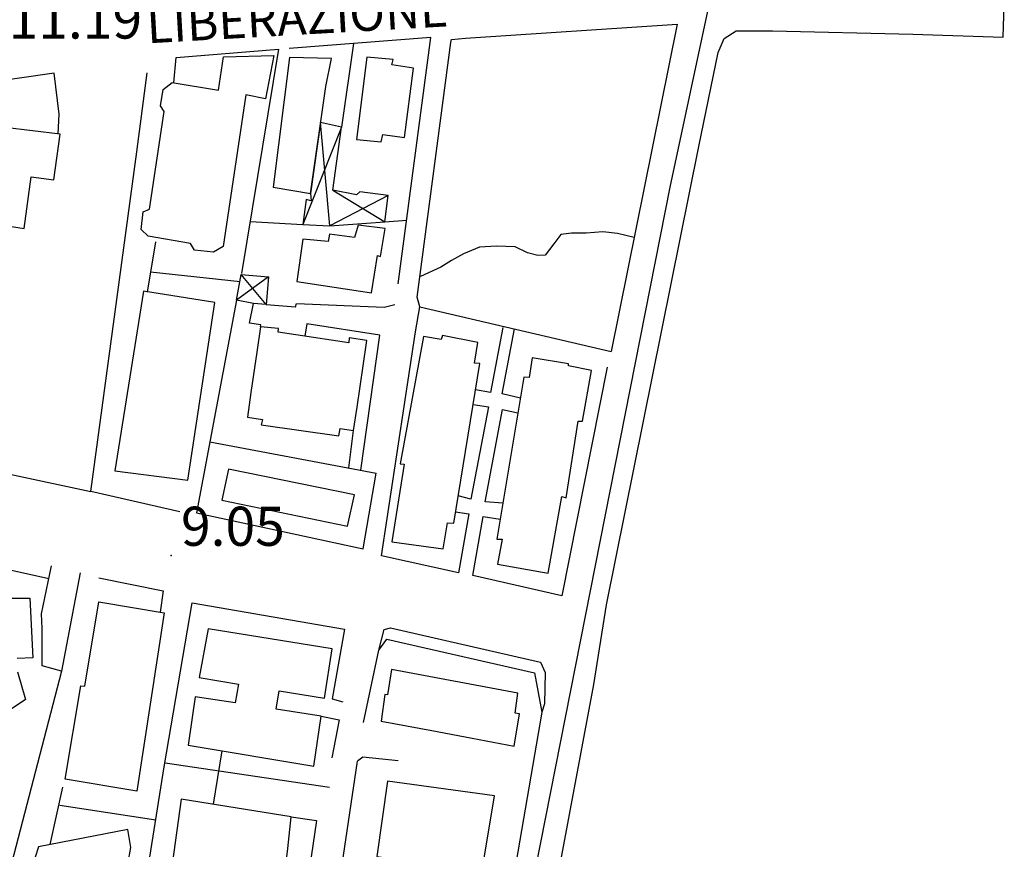
# Model space of a CAD drawing. Extents: x 2321005 to 2332378, y 4590790 to 4602116.
# Drawn here: x 2326136 to 2326325, y 4591914 to 4592073 of the extents above; entities that cross this region are included whole.
import ezdxf

# ---------------------------------------------------------------- set-up
doc = ezdxf.new("R2010")
doc.units = 0
doc.header["$MEASUREMENT"] = 0
doc.linetypes.add('CONTINUA', pattern=[0])
for name, color, linetype in [('724', 1, 'CONTINUA'), ('edifici', 7, 'CONTINUA'), ('PERIMETRAZIONE 4', 5, 'CONTINUOUS'), ('quote', 1, 'CONTINUA'), ('testi', 6, 'CONTINUOUS'), ('vie lotti', 1, 'CONTINUA')]:
    doc.layers.add(name, color=color, linetype=linetype)
doc.styles.add('ROMANS', font='romans')

msp = doc.modelspace()

# ---------------------------------------------------------------- linework, layer by layer
at = {"layer": '724', "color": 1}
for points in [[(2326206.95, 4592038.9, 0), (2326195.8, 4592033.1, 0), (2326194, 4592052.9, 0)], [(2326198, 4592052, 0), (2326190.6, 4592033.35, 0)], [(2326196.35, 4592039.9, 0), (2326206.3, 4592033.85, 0)], [(2326183.6, 4592018.05, 0), (2326178.85, 4592023.8, 0)], [(2326184.05, 4592023.3, 0), (2326177.95, 4592018.85, 0)]]:
    msp.add_polyline3d(points, dxfattribs=at)
at = {"layer": 'edifici'}
for points in [[(2326175.45, 4592065.45, 14.11), (2326185.1, 4592065.7, 14.11), (2326183.45, 4592057.4, 15.81), (2326179.7, 4592058.2, 25.63), (2326175.35, 4592029.15, 25.63), (2326173.5, 4592028.05, 25.63), (2326169.9, 4592028.45, 25.63), (2326169.15, 4592029.7, 25.63), (2326161, 4592031.1, 25.63), (2326159.7, 4592032.4, 25.63), (2326160.05, 4592035.8, 25.63), (2326161.3, 4592036.3, 25.63), (2326164.1, 4592055, 25.63), (2326163.35, 4592056.05, 25.63), (2326163.9, 4592059.2, 25.63), (2326165.6, 4592060.55, 25.63), (2326174.5, 4592059.05, 14.58), (2326175.45, 4592065.45, 14.11)], [(2326196.1, 4592065.15, 14.79), (2326188.1, 4592065.35, 14.79), (2326184.95, 4592040.5, 19.47), (2326192.1, 4592039.3, 19.43), (2326195, 4592059.8, 22.41), (2326196.1, 4592065.15, 14.79)], [(2326202.9, 4592065.4, 19.08), (2326200.9, 4592049.65, 19.08), (2326205.65, 4592049.2, 19.08), (2326205.95, 4592050.6, 19.08), (2326210.1, 4592050, 19.08), (2326211.8, 4592063.3, 19.08), (2326207.65, 4592063.95, 19.08), (2326207.9, 4592064.95, 19.08), (2326202.9, 4592065.4, 19.08)], [(2326126.7, 4592034.3, 16.03), (2326132.4, 4592033.35, 16.93), (2326137.25, 4592032.55, 14.47), (2326138.6, 4592042.5, 14.47), (2326142.95, 4592041.9, 14.47), (2326144.2, 4592050.65, 14.47), (2326112.35, 4592054.5, 14.34), (2326109.6, 4592036.8, 16.07), (2326126.7, 4592034.3, 16.03)], [(2326198, 4592052, 14.01), (2326194, 4592052.9, 14.03), (2326192.1, 4592039.3, 14.01), (2326192.25, 4592037.9, 13.92), (2326191.25, 4592038.15, 13.92), (2326190.6, 4592033.35, 13.85), (2326195.8, 4592033.1, 13.85), (2326206.3, 4592033.85, 13.85), (2326206.95, 4592038.9, 13.83), (2326201.55, 4592039.6, 13.83), (2326200.9, 4592039.05, 13.83), (2326196.35, 4592039.9, 13.83), (2326198, 4592052, 14.01)], [(2326190.65, 4592030.55, 17.16), (2326189.45, 4592022.4, 17.16), (2326203.75, 4592020.25, 17.16), (2326204.9, 4592027.4, 14.22), (2326205.5, 4592027.2, 14.07), (2326206.4, 4592032.55, 14.07), (2326201.2, 4592033.2, 14.07), (2326200.5, 4592030.85, 17.25), (2326195.7, 4592031.5, 17.26), (2326195.45, 4592030.1, 18.15), (2326190.65, 4592030.55, 17.16)], [(2326184.05, 4592023.3, 12.08), (2326183.6, 4592018.05, 12.08), (2326181.2, 4592018.2, 12.08), (2326177.95, 4592018.85, 12.11), (2326178.85, 4592023.8, 12.27), (2326184.05, 4592023.3, 12.08)], [(2326160.1, 4592020.55, 24.02), (2326154.65, 4591986.15, 24.02), (2326168.6, 4591984.4, 24.02), (2326173.8, 4592018.4, 24.02), (2326160.1, 4592020.55, 24.02)], [(2326182.55, 4592013.75, 26.42), (2326181.85, 4592008.9, 26.42), (2326180.7, 4592001.2, 26.58), (2326180.05, 4591996.45, 26.58), (2326182.9, 4591996, 26.58), (2326182.65, 4591994.95, 26.58), (2326197.5, 4591992.9, 26.58), (2326197.8, 4591994.3, 26.58), (2326200.35, 4591993.9, 26.58), (2326201, 4591998.35, 26.58), (2326202.2, 4592006.3, 26.62), (2326202.85, 4592011.1, 26.62), (2326199.5, 4592011.65, 26.62), (2326199.45, 4592010.65, 26.62), (2326185.9, 4592012.75, 26.62), (2326185.95, 4592013.4, 26.62), (2326182.55, 4592013.75, 26.42)], [(2326213.7, 4592011.9, 23.85), (2326209.25, 4591987.5, 23.85), (2326210.05, 4591987.45, 23.85), (2326207.65, 4591972.55, 23.85), (2326217.5, 4591971.25, 23.85), (2326218.3, 4591976.2, 23.85), (2326219.5, 4591976.15, 23.85), (2326224.5, 4592006.75, 23.85), (2326223.5, 4592006.8, 23.85), (2326224.1, 4592010.75, 23.85), (2326217.35, 4592012.1, 23.85), (2326217.1, 4592011.35, 23.85), (2326213.7, 4592011.9, 23.85)], [(2326232.95, 4592004.1, 24.06), (2326227.75, 4591973.1, 24.06), (2326228.75, 4591973.05, 24.06), (2326227.9, 4591968.3, 24.06), (2326237.6, 4591966.55, 24.06), (2326240.2, 4591981.25, 24.06), (2326241, 4591981, 24.06), (2326243.35, 4591995.7, 24.06), (2326244.15, 4591995.7, 24.06), (2326245.85, 4592005.4, 24.06), (2326241.5, 4592006.25, 24.06), (2326241.5, 4592006.65, 24.06), (2326234.55, 4592007.8, 24.06), (2326233.95, 4592004.05, 24.06), (2326232.95, 4592004.1, 24.06)], [(2326176.4, 4591986.5, 26.11), (2326175.15, 4591980.55, 26.11), (2326199.2, 4591975.6, 26.11), (2326200.5, 4591981.55, 26.11), (2326176.4, 4591986.5, 26.11)], [(2326130.95, 4591961.75, 29.08), (2326138.35, 4591961.75, 29.05), (2326138.95, 4591950.35, 29.02), (2326135.95, 4591950.25, 29.01)], [(2326164.05, 4591959, 23.7), (2326158.85, 4591924.8, 23.6), (2326145.15, 4591927.1, 23.16), (2326148.1, 4591945, 23.01), (2326148.9, 4591944.95, 23.05), (2326151.55, 4591961.05, 23.19), (2326164.05, 4591959, 23.7)], [(2326172.5, 4591955.9, 22.99), (2326170.8, 4591946.6, 22.99), (2326178.3, 4591945.3, 28.08), (2326177.65, 4591941.7, 28.1), (2326170, 4591942.85, 23.26), (2326168.65, 4591933.65, 22.98), (2326192.7, 4591929.6, 22.98), (2326194.15, 4591939.15, 23.83), (2326185.5, 4591940.5, 26.87), (2326186.1, 4591944, 26.87), (2326194.8, 4591942.6, 22.47), (2326196.25, 4591952.1, 22.98), (2326172.5, 4591955.9, 22.99)], [(2326136, 4591947.65, 29.01), (2326137.55, 4591942.35, 29.25), (2326132.15, 4591938.8, 29.17)], [(2326205.6, 4591938.25, 25.87), (2326215.3, 4591936.45, 26.38), (2326223.05, 4591934.95, 25.81), (2326231.05, 4591933.45, 25.81), (2326232.1, 4591939.6, 25.81), (2326231.25, 4591939.75, 25.81), (2326231.8, 4591943.6, 25.81), (2326207.6, 4591948.1, 25.81), (2326206.85, 4591943.25, 25.81), (2326206.35, 4591943.35, 25.81), (2326205.6, 4591938.25, 25.87)], [(2326206.85, 4591926.7, 25.3), (2326204.8, 4591912.3, 25.29), (2326212.25, 4591911.2, 25.19), (2326217.1, 4591910.45, 25.19), (2326224.9, 4591909.3, 25.19), (2326227.3, 4591923.9, 25.2), (2326206.85, 4591926.7, 25.3)], [(2326167.35, 4591923.25, 25.85), (2326162.4, 4591887.8, 25.19), (2326183.7, 4591884.25, 22.52), (2326185.2, 4591897.1, 22.46), (2326171.5, 4591899.25, 25.39), (2326172, 4591902.3, 15.78), (2326173.5, 4591902, 15.78), (2326173.95, 4591906.1, 15.78), (2326172.55, 4591906.3, 25.54), (2326173, 4591909.4, 25.54), (2326186.95, 4591907.1, 25.89), (2326187.75, 4591913.85, 25.88), (2326188.4, 4591919.9, 25.66), (2326167.35, 4591923.25, 25.85)], [(2326157.1, 4591917.45, 23.28), (2326140.05, 4591914.15, 23.27), (2326138.9, 4591910.6, 23.1), (2326139.85, 4591906.55, 23.07), (2326138.45, 4591906.4, 23.07), (2326138.4, 4591905.8, 23.07), (2326137.05, 4591902.5, 23.07), (2326137.9, 4591899.25, 23.07), (2326156.1, 4591902.9, 23.07), (2326156.5, 4591906.3, 23.07), (2326155.7, 4591910.3, 23.07), (2326157.1, 4591910.85, 23.12), (2326157.7, 4591914, 23.63), (2326157.1, 4591917.45, 23.28)]]:
    msp.add_polyline3d(points, dxfattribs=at)
at = {"layer": 'PERIMETRAZIONE 4', "linetype": 'Continuous'}
msp.add_lwpolyline([(2325790.47, 4592331.55), (2325828.36, 4592341.02), (2325866.24, 4592350.49), (2325898.3, 4592357.29), (2325914.63, 4592356.44), (2325949.46, 4592338.58), (2325984.29, 4592320.71), (2326019.11, 4592302.85), (2326019.11, 4592302.85), (2326053.94, 4592284.99), (2326074.1, 4592278.88), (2326111.37, 4592272.77), (2326122.98, 4592270.94), (2326212.57, 4592251.47), (2326279.55, 4592236.89), (2326311.32, 4592086.64), (2326310.44, 4592076.98), (2326268.63, 4592076.98), (2326260.85, 4592040.52), (2326245.61, 4591963.21), (2326230.38, 4591885.9)], dxfattribs=at)
at = {"layer": 'quote'}
msp.add_point((2326165.45, 4591969.95, 9.05), dxfattribs=at)
at = {"layer": 'vie lotti'}
for points in [[(2326246.3, 4591945.25, 0), (2326248.75, 4591960.5, 0), (2326266.45, 4592048.3, 0), (2326270.1, 4592066.3, 0), (2326271.3, 4592068.95, 0), (2326273.55, 4592070.45, 0), (2326280.55, 4592070.45, 0), (2326307.4, 4592069.8, 0), (2326324.65, 4592069.2, 0), (2326324.9, 4592075.45, 0)], [(2326221.75, 4592069.05, 11.81), (2326262.3, 4592071.7, 11.06), (2326249.65, 4592009, 10.9)], [(2326215.15, 4592069.15, 11.89), (2326188, 4592067.05, 11.89)], [(2326208.85, 4592022, 11.63), (2326215.15, 4592069.15, 12.7)], [(2326213, 4592017.55, 9.75), (2326212.5, 4592019.4, 9.75), (2326218.95, 4592068.2, 10.83), (2326219.05, 4592068.8, 10.83), (2326221.75, 4592069.05, 10.87)], [(2326200.3, 4592068, 12.38), (2326198, 4592052, 13.48)], [(2326165.9, 4592060.5, 11.89), (2326166.4, 4592065.3, 11.89), (2326185.95, 4592066.9, 12.11), (2326178.9, 4592023.95, 11.9)], [(2326143.8, 4592050.7, 12.07), (2326144, 4592054.45, 12.07), (2326143, 4592062.3, 12.94), (2326099.2, 4592056, 12)], [(2326158.85, 4592047.25, 11.76), (2326160.85, 4592062.4, 12.02)], [(2326093.1, 4591997.4, 11.14), (2326092.6, 4591995.4, 11.14), (2326093.6, 4591995.35, 11.14), (2326093.35, 4591994.35, 11.17), (2326150.05, 4591982.2, 11.62), (2326158.85, 4592047.25, 12.12)], [(2326180.55, 4592033.95, 12.24), (2326190.6, 4592033.35, 12.81)], [(2326206.3, 4592033.85, 12.98), (2326210.5, 4592034.15, 12.27)], [(2326254.05, 4592030.85, 10.34), (2326250.85, 4592031.6, 10.34), (2326248.05, 4592031.95, 10.34), (2326244.85, 4592031.7, 10.34), (2326242.05, 4592031.7, 10.34), (2326240, 4592031.4, 10.36), (2326238.7, 4592029.65, 10.41), (2326237, 4592027.5, 10.42), (2326235.6, 4592027.4, 10.44), (2326233.6, 4592027.9, 10.45), (2326231.25, 4592029.05, 10.45), (2326227.7, 4592029.2, 10.45), (2326224.45, 4592029, 10.49), (2326221.4, 4592027.75, 10.5), (2326219.1, 4592026.45, 10.5), (2326217.05, 4592025.15, 10.5), (2326213.15, 4592023.4, 10.38)], [(2326162.4, 4592030.05, 11.12), (2326160.85, 4592020.4, 11.12)], [(2326161.45, 4592024.3, 11.2), (2326178.6, 4592022.4, 11.14)], [(2326177.95, 4592018.85, 11.9), (2326170.3, 4591978.1, 11.38), (2326202.2, 4591971.2, 11.25), (2326204.65, 4591985.75, 11.17)], [(2326182.55, 4592013.75, 10.18), (2326182.6, 4592014.15, 10.17), (2326180.4, 4592014.45, 10.76), (2326181.2, 4592018.2, 10.73)], [(2326183.6, 4592018.05, 10.73), (2326189.2, 4592017.6, 10.2), (2326189.4, 4592018.2, 10.2), (2326206.2, 4592017.5, 9.87)], [(2326206.2, 4592017.5, 11.39), (2326208.25, 4592018, 11.39)], [(2326212.2, 4592012.8, 11.43), (2326213, 4592017.55, 11.43), (2326249.65, 4592009, 11.93)], [(2326205.35, 4592012.15, 10.96), (2326191.4, 4592014.3, 10.11), (2326191, 4592011.95, 10.11)], [(2326219.85, 4591978.3, 10.42), (2326222.4, 4591977.95, 10.42), (2326220.4, 4591966.65, 10.42), (2326205.7, 4591969.9, 10.42), (2326212.2, 4592012.8, 10.42)], [(2326228.9, 4592013.65, 10.64), (2326226.55, 4592001.2, 10.64), (2326223.65, 4592001.65, 10.6)], [(2326232.3, 4592000.1, 10.6), (2326228.8, 4592000.9, 10.64), (2326231.15, 4592013.35, 10.64)], [(2326201.7, 4591986.3, 11.25), (2326205.35, 4592012.15, 11.17)], [(2326248.9, 4592006.05, 11.81), (2326240.2, 4591962.2, 11.06), (2326223.15, 4591966.1, 10.9)], [(2326223.2, 4591998.9, 10.6), (2326226.15, 4591998.4, 10.6), (2326222.8, 4591980.75, 10.46), (2326220.35, 4591981.4, 10.46)], [(2326228.9, 4591980, 10.46), (2326225.5, 4591980.2, 10.46), (2326228.85, 4591997.9, 10.6), (2326231.8, 4591997.3, 10.6)], [(2326199.4, 4591986.75, 10.69), (2326200.35, 4591993.9, 10.69)], [(2326172.85, 4591991.75, 10.75), (2326204.65, 4591985.75, 10.69)], [(2326070.85, 4591977.7, 10.74), (2326072.6, 4591981, 10.74), (2326142, 4591965.55, 10.69)], [(2326167.1, 4591978.3, 10.14), (2326150.05, 4591982.2, 10.14)], [(2326223.15, 4591966.1, 10.42), (2326225.15, 4591977.45, 10.42), (2326228.4, 4591976.9, 10.42)], [(2326148, 4591966.65, 10.26), (2326144.45, 4591947.8, 10.22), (2326140.7, 4591948.8, 10.12), (2326140.75, 4591956, 10.2), (2326140.6, 4591958.8, 10.7), (2326142.5, 4591967.95, 10.27)], [(2326151.6, 4591965.65, 9.81), (2326163.9, 4591963.2, 9.78), (2326163.3, 4591959.1, 9.78)], [(2326145.45, 4591810.65, 8.91), (2326156.9, 4591884, 10.79), (2326164.1, 4591929.5, 10.56), (2326169.45, 4591960.9, 10.87)], [(2326169.45, 4591960.9, 10.88), (2326198.6, 4591955.85, 10.95), (2326196.25, 4591942.5, 10.86), (2326198.25, 4591941.95, 10.86)], [(2326205.2, 4591951.8, 9.35), (2326206.2, 4591955.8, 9.35), (2326207.4, 4591956.1, 9.35), (2326236.1, 4591949.55, 9.4), (2326237, 4591947.55, 9.4), (2326236.9, 4591941.55, 9.53), (2326236.4, 4591939.95, 9.13)], [(2326202.25, 4591937.95, 10.64), (2326205.2, 4591951.8, 10.9), (2326206.7, 4591953.95, 10.9), (2326235, 4591947.45, 10.9), (2326236.4, 4591939.95, 10.9), (2326230.4, 4591905, 10.75), (2326228.35, 4591905.15, 10.73)], [(2326144.45, 4591947.8, 10.66), (2326124.85, 4591872.65, 10.26), (2326111.3, 4591824.05, 8.12)], [(2326313.35, 4591775, 8.8), (2326233.5, 4591804.4, 9.97), (2326231.6, 4591859.85, 11.39), (2326233.6, 4591878.8, 11.39), (2326236.85, 4591894.45, 11.42), (2326246.3, 4591945.25, 11.04)], [(2326194.15, 4591939.15, 10.98), (2326197.6, 4591938.45, 11), (2326196.2, 4591931.2, 11)], [(2326173.55, 4591922.3, 9.06), (2326175.2, 4591932.55, 9.06)], [(2326164.25, 4591930.25, 9.06), (2326195.7, 4591925.55, 9.06)], [(2326195.2, 4591891, 9.77), (2326201.1, 4591930.55, 9.82)], [(2326208.9, 4591930.6, 11.08), (2326202.1, 4591931.35, 11.08), (2326201.1, 4591930.55, 11.08)], [(2326144.65, 4591925.55, 10.41), (2326142.2, 4591914.6, 10.36)], [(2326144.1, 4591922.15, 10.5), (2326162.5, 4591919.35, 10.46)], [(2326188.4, 4591919.9, 9.87), (2326193.25, 4591919.2, 10.42), (2326190.9, 4591903.1, 10.84), (2326179.2, 4591905.2, 10.84)]]:
    msp.add_polyline3d(points, dxfattribs=at)

# ---------------------------------------------------------------- texts
at = {"layer": 'quote', "style": 'ROMANS'}
for s, p in [('11.19', (2326134.3, 4592068.95, 11.19)), ('9.05', (2326167.3, 4591971.8, 9.05))]:
    msp.add_text(s, height=7.5, dxfattribs=at).set_placement(p)
at = {"layer": 'testi', "color": 3, "style": 'ROMANS'}
msp.add_text('LIBERAZIONE', height=6.75, rotation=3.2429, dxfattribs=at).set_placement((2326160.89, 4592068.04))

doc.saveas('drawing.dxf')
